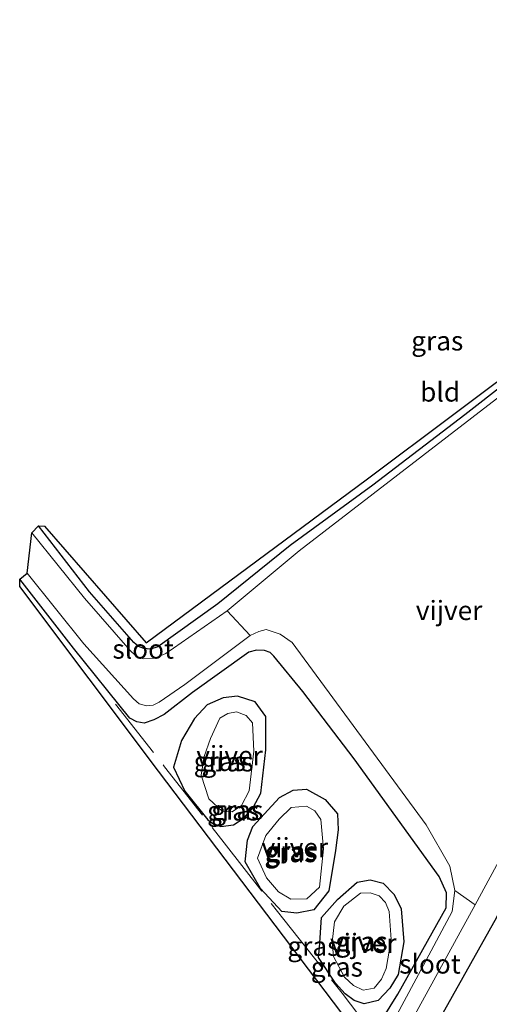
# Model space of a CAD drawing. Units: metres. Extents: x 110000 to 111769, y 535057 to 537500.
# Drawn here: x 110730 to 110791, y 535879 to 536007 of the extents above; entities that cross this region are included whole.
import ezdxf
from ezdxf.enums import TextEntityAlignment as Align

# ---------------------------------------------------------------- set-up
doc = ezdxf.new("R2010")
doc.units = ezdxf.units.M
doc.linetypes.add('IE-TERREINAFSCHEIDING', pattern=[10, 8, -2])
doc.layers.add('B-ME-GW-INSTEEKWATERGANG-L-B1', color=10, linetype='Continuous')
doc.layers.add('B-ME-KG-KADASTRAAL-OPNAMEDTMGRENS-L-B1', color=10, linetype='Continuous')
for name, color, linetype, lineweight in [('B-ME-IE-GRASLAND-GV-B6', 93, 'Continuous', 18), ('B-ME-IE-GRONDWERKLIJN-GROND_INGERICHT-GV-B6', 253, 'Continuous', 18), ('B-ME-IE-TERREINAFSCHEIDING-RASTERHEKWERK-L-B1', 8, 'IE-TERREINAFSCHEIDING', 18), ('B-ME-OG-WATER-GV-B6', 153, 'Continuous', 18)]:
    doc.layers.add(name, color=color, linetype=linetype, lineweight=lineweight)
doc.styles.add('NLCS-ISO', font='NLCS-ISO.TTF')

msp = doc.modelspace()

# ---------------------------------------------------------------- linework, layer by layer
at = {"layer": 'B-ME-GW-INSTEEKWATERGANG-L-B1'}
for points in [[(110835.314, 536006.454, 0.033), (110830.115, 535995.253, 0.052), (110826.266, 535986.364, 0.021), (110825.612, 535985.381, 0.018), (110824.334, 535984.094, 0.088), (110819.83, 535980.315, 0.018), (110809.498, 535972.303, 0.019), (110798.161, 535963.449, 0.036), (110787.966, 535955.521, -0.009), (110776.029, 535946.371, 0.087), (110765.294, 535938.549, 0.028), (110755.88, 535930.943, -0.009), (110748.095, 535925.343, 0.14), (110747.135, 535925.054, 0.167), (110746.27, 535925.151, 0.192), (110745.588, 535925.382, 0.231), (110744.981, 535925.928, 0.278), (110739.249, 535932.524, 0.199), (110732.614, 535941.074, 0.208)], [(110737.666, 535805.877, 0.199), (110742.581, 535811.29, 0.128), (110747.653, 535819.355, -0.01), (110753.95, 535827.618, 0.052), (110758.23, 535834.698, 0.088), (110763.775, 535843.033, 0.125), (110770.537, 535853.481, 0.154), (110773.644, 535858.064, 0.376), (110780.823, 535869.917, 0.123), (110785.402, 535878.178, 0.158), (110792.153, 535890.217, 0.188), (110797.984, 535902.351, 0.114), (110804.4, 535916.346, 0.12), (110808.956, 535927.405, 0.162), (110813.107, 535938.942, 0.065), (110817.088, 535947.834, 0.226), (110821.818, 535959.825, 0.214), (110826.26, 535971.15, 0.172), (110830.87, 535982.352, 0.076), (110834.816, 535991.262, 0.028), (110840.006, 536002.163, 0.145)], [(110776.06, 535875.054, 0.108), (110779.269, 535880.224, -0.021), (110785.539, 535891.432, 0.058), (110785.615, 535893.364, 0.085), (110784.651, 535895.511, 0.049), (110773.592, 535910.815, 0.07), (110766.925, 535919.55, 0.13), (110763.185, 535924.156, 0.051), (110762.688, 535924.619, 0.052), (110761.98, 535924.865, 0.052), (110760.926, 535924.917, 0.053), (110759.92, 535924.678, 0.053), (110752.628, 535919.406, 0.002), (110748.917, 535916.557, -0.14), (110747.603, 535915.857, -0.139), (110746.316, 535915.453, -0.138), (110745.377, 535915.596, -0.016), (110744.451, 535916.065, 0.126), (110737.152, 535925.178, 0.2), (110730.168, 535934.173, 0.178)], [(110758.444, 535918.936, 0.14), (110756.585, 535918.72, 0.151), (110754.518, 535917.803, 0.164), (110752.879, 535916.061, 0.131), (110751.163, 535913.164, -0.142), (110750.146, 535909.695, -0.009), (110751.594, 535906.587, 0.159), (110754.59, 535902.888, 0.091), (110755.366, 535902.321, 0.043), (110756.302, 535902, -0.006), (110757.914, 535902.212, -0.047), (110759.296, 535903.095, -0.092), (110760.477, 535904.462, -0.022), (110761.484, 535906.329, 0.061), (110762.12, 535911.965, 0.036), (110762.128, 535916.316, 0.117), (110760.753, 535918.204, 0.128), (110758.444, 535918.936, 0.14)], [(110769.828, 535905.522, 0.074), (110771.445, 535903.637, 0.068), (110771.512, 535901.553, 0.051), (110771.175, 535898.872, 0.03), (110770.316, 535893.645, 0.062), (110768.375, 535891.187, -0.064), (110766.148, 535890.741, 0.007), (110764.215, 535890.962, 0.074), (110761.446, 535893.926, 0.023), (110759.43, 535897.4, 0.027), (110759.741, 535900.229, -0.07), (110760.439, 535902.015, -0.072), (110763.901, 535905.789, 0.077), (110765.697, 535906.716, 0.079), (110767.4, 535906.863, 0.08), (110769.828, 535905.522, 0.074)], [(110772.418, 535880.26, 0.055), (110771.172, 535881.655, 0.069), (110768.976, 535884.968, 0.061), (110769.112, 535886.24, -0.041), (110769.378, 535890.163, -0.054), (110771.426, 535892.504, 0.051), (110773.992, 535894.749, -0.026), (110775.7, 535895.076, 0.011), (110777.355, 535894.639, 0.047), (110778.785, 535893.177, 0.053), (110779.706, 535891.29, 0.059), (110780.068, 535887.007, 0.033), (110779.335, 535882.763, -0.017), (110778.22, 535880.972, -0.052), (110776.715, 535879.382, -0.088), (110774.92, 535878.96, -0.041), (110773.619, 535879.382, 0.043), (110772.418, 535880.26, 0.055)]]:
    msp.add_polyline3d(points, dxfattribs=at)
at = {"layer": 'B-ME-IE-GRASLAND-GV-B6'}
for points in [[(110778.607, 535872.213, -0.757), (110789.311, 535891.838, -0.756), (110794.616, 535901.563, -0.756), (110811.688, 535940.152, -0.741), (110829.639, 535983.678, -0.72), (110831.933, 535989.241, -0.717), (110838.552, 536003.646, -0.715), (110840.006, 536002.163, 0.145), (110834.816, 535991.262, 0.028), (110830.87, 535982.352, 0.076), (110826.26, 535971.15, 0.172), (110821.818, 535959.825, 0.214), (110817.088, 535947.834, 0.226), (110813.107, 535938.942, 0.065), (110808.956, 535927.405, 0.162), (110804.4, 535916.346, 0.12), (110797.984, 535902.351, 0.114), (110792.153, 535890.217, 0.188), (110785.402, 535878.178, 0.158)], [(110785.402, 535878.178, 0.158), (110792.153, 535890.217, 0.188), (110797.984, 535902.351, 0.114), (110804.4, 535916.346, 0.12), (110808.956, 535927.405, 0.162), (110813.107, 535938.942, 0.065), (110817.088, 535947.834, 0.226), (110821.818, 535959.825, 0.214), (110826.26, 535971.15, 0.172), (110830.87, 535982.352, 0.076), (110834.816, 535991.262, 0.028), (110840.006, 536002.163, 0.145), (110846.54, 535996.719, 0.689)], [(110827.914, 535985.179, -0.723), (110766.46, 535937.826, -0.722), (110757.102, 535930.042, -0.722)], [(110757.102, 535930.042, -0.722), (110749.14, 535924.473, -0.722), (110747.703, 535923.866, -0.722), (110746.223, 535923.81, -0.722), (110745.248, 535924.202, -0.722), (110744.514, 535924.883, -0.722), (110738.563, 535931.675, -0.722), (110731.733, 535940.19, -0.722), (110732.614, 535941.074, 0.208), (110739.249, 535932.524, 0.199), (110744.981, 535925.928, 0.278), (110745.588, 535925.382, 0.231), (110746.27, 535925.151, 0.192), (110747.135, 535925.054, 0.167), (110748.095, 535925.343, 0.14), (110755.88, 535930.943, -0.009), (110765.294, 535938.549, 0.028), (110776.029, 535946.371, 0.087), (110787.966, 535955.521, -0.009), (110798.161, 535963.449, 0.036)], [(110776.06, 535875.054, 0.108), (110779.269, 535880.224, -0.021), (110785.539, 535891.432, 0.058), (110785.615, 535893.364, 0.085), (110784.651, 535895.511, 0.049), (110773.592, 535910.815, 0.07), (110766.925, 535919.55, 0.13), (110763.185, 535924.156, 0.051), (110762.688, 535924.619, 0.052), (110761.98, 535924.865, 0.052), (110760.926, 535924.917, 0.053), (110759.92, 535924.678, 0.053), (110752.628, 535919.406, 0.002), (110748.917, 535916.557, -0.14), (110747.603, 535915.857, -0.139), (110746.316, 535915.453, -0.138), (110745.377, 535915.596, -0.016), (110744.451, 535916.065, 0.126), (110737.152, 535925.178, 0.2), (110730.168, 535934.173, 0.178), (110731.124, 535934.928, -0.756), (110738.499, 535925.767, -0.756), (110744.935, 535918.598, -0.756), (110745.665, 535917.947, -0.756)], [(110774.163, 535874.88, 0.19), (110748.172, 535909.185, 0.118), (110730.167, 535933.186, 0.178), (110730.168, 535934.173, 0.178), (110737.152, 535925.178, 0.2), (110744.451, 535916.065, 0.126), (110745.377, 535915.596, -0.016), (110746.316, 535915.453, -0.138), (110747.603, 535915.857, -0.139), (110748.917, 535916.557, -0.14), (110752.628, 535919.406, 0.002), (110759.92, 535924.678, 0.053), (110760.926, 535924.917, 0.053), (110761.98, 535924.865, 0.052)], [(110745.665, 535917.947, -0.756), (110746.617, 535917.673, -0.756), (110747.48, 535917.768, -0.756), (110748.298, 535918.156, -0.756), (110751.623, 535920.439, -0.756), (110760.104, 535926.834, -0.756), (110761.211, 535927.35, -0.756), (110762.175, 535927.603, -0.756), (110763.999, 535927.016, -0.756), (110765.541, 535925.913, -0.756), (110782.949, 535902.208, -0.709), (110786.043, 535896.835, -0.759), (110786.686, 535893.694, -0.759), (110786.346, 535890.932, -0.759), (110782.619, 535883.976, -0.759), (110777.906, 535875.194, -0.759)], [(110761.98, 535924.865, 0.052), (110762.688, 535924.619, 0.052), (110763.185, 535924.156, 0.051), (110766.925, 535919.55, 0.13), (110773.592, 535910.815, 0.07), (110784.651, 535895.511, 0.049), (110785.615, 535893.364, 0.085), (110785.539, 535891.432, 0.058), (110779.269, 535880.224, -0.021), (110776.06, 535875.054, 0.108)], [(110758.444, 535918.936, 0.14), (110756.585, 535918.72, 0.151), (110754.518, 535917.803, 0.164), (110752.879, 535916.061, 0.131), (110751.163, 535913.164, -0.142), (110750.146, 535909.695, -0.009), (110751.594, 535906.587, 0.159), (110754.59, 535902.888, 0.091), (110755.366, 535902.321, 0.043), (110756.302, 535902, -0.006), (110757.914, 535902.212, -0.047), (110759.296, 535903.095, -0.092), (110760.477, 535904.462, -0.022), (110761.484, 535906.329, 0.061), (110762.12, 535911.965, 0.036), (110762.128, 535916.316, 0.117), (110760.753, 535918.204, 0.128), (110758.444, 535918.936, 0.14)], [(110758.444, 535918.936, 0.14), (110760.753, 535918.204, 0.128), (110762.128, 535916.316, 0.117), (110762.12, 535911.965, 0.036), (110761.484, 535906.329, 0.061), (110760.477, 535904.462, -0.022), (110759.296, 535903.095, -0.092), (110757.914, 535902.212, -0.047), (110756.302, 535902, -0.006), (110755.366, 535902.321, 0.043), (110754.59, 535902.888, 0.091), (110751.594, 535906.587, 0.159), (110750.146, 535909.695, -0.009), (110751.163, 535913.164, -0.142), (110752.879, 535916.061, 0.131), (110754.518, 535917.803, 0.164), (110756.585, 535918.72, 0.151), (110758.444, 535918.936, 0.14)], [(110758.33, 535916.915, -0.443), (110757.214, 535916.698, -0.443), (110756.144, 535916.073, -0.443), (110754.941, 535913.45, -0.443), (110754.115, 535911.082, -0.443), (110753.747, 535908.678, -0.443), (110754.749, 535905.589, -0.443), (110756.513, 535903.931, -0.443), (110757.777, 535903.905, -0.443), (110758.989, 535904.721, -0.443), (110759.953, 535906.649, -0.443), (110760.568, 535911.81, -0.443), (110760.41, 535915.468, -0.443), (110759.58, 535916.445, -0.443), (110758.33, 535916.915, -0.443)], [(110769.828, 535905.522, 0.074), (110767.4, 535906.863, 0.08), (110765.697, 535906.716, 0.079), (110763.901, 535905.789, 0.077), (110760.439, 535902.015, -0.072), (110759.741, 535900.229, -0.07), (110759.43, 535897.4, 0.027), (110761.446, 535893.926, 0.023), (110764.215, 535890.962, 0.074), (110766.148, 535890.741, 0.007), (110768.375, 535891.187, -0.064), (110770.316, 535893.645, 0.062), (110771.175, 535898.872, 0.03), (110771.512, 535901.553, 0.051), (110771.445, 535903.637, 0.068), (110769.828, 535905.522, 0.074)], [(110769.828, 535905.522, 0.074), (110771.445, 535903.637, 0.068), (110771.512, 535901.553, 0.051), (110771.175, 535898.872, 0.03), (110770.316, 535893.645, 0.062), (110768.375, 535891.187, -0.064), (110766.148, 535890.741, 0.007), (110764.215, 535890.962, 0.074), (110761.446, 535893.926, 0.023), (110759.43, 535897.4, 0.027), (110759.741, 535900.229, -0.07), (110760.439, 535902.015, -0.072), (110763.901, 535905.789, 0.077), (110765.697, 535906.716, 0.079), (110767.4, 535906.863, 0.08), (110769.828, 535905.522, 0.074)], [(110767.394, 535904.663, -0.427), (110765.437, 535904.473, -0.427), (110763.883, 535902.951, -0.419), (110762.128, 535900.843, -0.427), (110761.05, 535897.885, -0.427), (110762.217, 535895.324, -0.427), (110763.795, 535893.494, -0.427), (110765.374, 535892.548, -0.427), (110767.457, 535892.611, -0.427), (110769.099, 535894.125, -0.427), (110769.604, 535899.11, -0.427), (110769.288, 535902.896, -0.427), (110768.518, 535904.031, -0.427), (110767.394, 535904.663, -0.427)], [(110772.418, 535880.26, 0.055), (110773.619, 535879.382, 0.043), (110774.92, 535878.96, -0.041), (110776.715, 535879.382, -0.088), (110778.22, 535880.972, -0.052), (110779.335, 535882.763, -0.017), (110780.068, 535887.007, 0.033), (110779.706, 535891.29, 0.059), (110778.785, 535893.177, 0.053), (110777.355, 535894.639, 0.047), (110775.7, 535895.076, 0.011), (110773.992, 535894.749, -0.026), (110771.426, 535892.504, 0.051), (110769.378, 535890.163, -0.054), (110769.112, 535886.24, -0.041), (110768.976, 535884.968, 0.061), (110771.172, 535881.655, 0.069), (110772.418, 535880.26, 0.055)], [(110772.418, 535880.26, 0.055), (110771.172, 535881.655, 0.069), (110768.976, 535884.968, 0.061), (110769.112, 535886.24, -0.041), (110769.378, 535890.163, -0.054), (110771.426, 535892.504, 0.051), (110773.992, 535894.749, -0.026), (110775.7, 535895.076, 0.011), (110777.355, 535894.639, 0.047), (110778.785, 535893.177, 0.053), (110779.706, 535891.29, 0.059), (110780.068, 535887.007, 0.033), (110779.335, 535882.763, -0.017), (110778.22, 535880.972, -0.052), (110776.715, 535879.382, -0.088), (110774.92, 535878.96, -0.041), (110773.619, 535879.382, 0.043), (110772.418, 535880.26, 0.055)], [(110773.53, 535881.334, -0.493), (110774.764, 535880.725, -0.493), (110776.191, 535880.981, -0.493), (110777.176, 535882.142, -0.493), (110777.762, 535883.553, -0.493), (110778.409, 535887.329, -0.493), (110778.143, 535890.965, -0.493), (110777.655, 535892.115, -0.493), (110776.864, 535892.993, -0.493), (110775.706, 535893.397, -0.493), (110774.409, 535893.317, -0.493), (110772.258, 535891.634, -0.493), (110771.04, 535889.606, -0.493), (110770.753, 535886.954, -0.493), (110770.911, 535885.111, -0.493), (110772.372, 535882.418, -0.493), (110773.53, 535881.334, -0.493)]]:
    msp.add_polyline3d(points, dxfattribs=at)
at = {"layer": 'B-ME-IE-GRONDWERKLIJN-GROND_INGERICHT-GV-B6'}
msp.add_polyline3d([(110798.161, 535963.449, 0.036), (110787.966, 535955.521, -0.009), (110776.029, 535946.371, 0.087), (110765.294, 535938.549, 0.028), (110755.88, 535930.943, -0.009), (110748.095, 535925.343, 0.14), (110747.135, 535925.054, 0.167), (110746.27, 535925.151, 0.192), (110745.588, 535925.382, 0.231), (110744.981, 535925.928, 0.278), (110739.249, 535932.524, 0.199), (110732.614, 535941.074, 0.208), (110733.394, 535941.063, 0.208), (110746.581, 535925.88, 0.14), (110775.353, 535947.18, 0.087), (110797.759, 535964.027, 0.036)], dxfattribs=at)
at = {"layer": 'B-ME-IE-TERREINAFSCHEIDING-RASTERHEKWERK-L-B1'}
msp.add_polyline3d([(110742.62, 535917.906, 0.103), (110748.993, 535909.766, 0.118), (110756.718, 535899.898, 0.072), (110764.474, 535889.897, 0.072), (110772.049, 535880.326, 0.069), (110775.665, 535875.557, 0.107), (110776.06, 535875.054, 0.108), (110776.857, 535874.041, -0.433)], dxfattribs=at)
at = {"layer": 'B-ME-KG-KADASTRAAL-OPNAMEDTMGRENS-L-B1'}
msp.add_polyline3d([(110774.163, 535874.88, 0.19), (110748.172, 535909.185, 0.118), (110730.167, 535933.186, 0.178), (110730.168, 535934.173, 0.178), (110731.124, 535934.928, -0.756), (110731.733, 535940.19, -0.722), (110732.614, 535941.074, 0.208), (110733.394, 535941.063, 0.208), (110746.581, 535925.88, 0.14), (110775.353, 535947.18, 0.087), (110797.759, 535964.027, 0.036), (110822.585, 535983.749, 0.018), (110834.818, 536006.884, 0.033)], dxfattribs=at)
at = {"layer": 'B-ME-OG-WATER-GV-B6'}
for points in [[(110829.639, 535983.678, -0.72), (110811.688, 535940.152, -0.741), (110794.616, 535901.563, -0.756), (110789.311, 535891.838, -0.756), (110786.686, 535893.694, -0.759), (110786.043, 535896.835, -0.759), (110782.949, 535902.208, -0.709), (110765.541, 535925.913, -0.756), (110763.999, 535927.016, -0.756), (110762.175, 535927.603, -0.756), (110761.211, 535927.35, -0.756), (110760.104, 535926.834, -0.756), (110757.102, 535930.042, -0.722), (110766.46, 535937.826, -0.722), (110827.914, 535985.179, -0.723), (110829.639, 535983.678, -0.72)], [(110757.102, 535930.042, -0.722), (110760.104, 535926.834, -0.756), (110751.623, 535920.439, -0.756), (110748.298, 535918.156, -0.756), (110747.48, 535917.768, -0.756), (110746.617, 535917.673, -0.756), (110745.665, 535917.947, -0.756), (110744.935, 535918.598, -0.756), (110738.499, 535925.767, -0.756), (110731.124, 535934.928, -0.756), (110731.733, 535940.19, -0.722), (110738.563, 535931.675, -0.722), (110744.514, 535924.883, -0.722), (110745.248, 535924.202, -0.722), (110746.223, 535923.81, -0.722), (110747.703, 535923.866, -0.722), (110749.14, 535924.473, -0.722), (110757.102, 535930.042, -0.722)], [(110758.33, 535916.915, -0.443), (110759.58, 535916.445, -0.443), (110760.41, 535915.468, -0.443), (110760.568, 535911.81, -0.443), (110759.953, 535906.649, -0.443), (110758.989, 535904.721, -0.443), (110757.777, 535903.905, -0.443), (110756.513, 535903.931, -0.443), (110754.749, 535905.589, -0.443), (110753.747, 535908.678, -0.443), (110754.115, 535911.082, -0.443), (110754.941, 535913.45, -0.443), (110756.144, 535916.073, -0.443), (110757.214, 535916.698, -0.443), (110758.33, 535916.915, -0.443)], [(110767.394, 535904.663, -0.427), (110768.518, 535904.031, -0.427), (110769.288, 535902.896, -0.427), (110769.604, 535899.11, -0.427), (110769.099, 535894.125, -0.427), (110767.457, 535892.611, -0.427), (110765.374, 535892.548, -0.427), (110763.795, 535893.494, -0.427), (110762.217, 535895.324, -0.427), (110761.05, 535897.885, -0.427), (110762.128, 535900.843, -0.427), (110763.883, 535902.951, -0.419), (110765.437, 535904.473, -0.427), (110767.394, 535904.663, -0.427)], [(110789.311, 535891.838, -0.756), (110778.607, 535872.213, -0.757), (110776.84, 535873.337, -0.759), (110777.906, 535875.194, -0.759), (110782.619, 535883.976, -0.759), (110786.346, 535890.932, -0.759), (110786.686, 535893.694, -0.759), (110789.311, 535891.838, -0.756)], [(110773.53, 535881.334, -0.493), (110772.372, 535882.418, -0.493), (110770.911, 535885.111, -0.493), (110770.753, 535886.954, -0.493), (110771.04, 535889.606, -0.493), (110772.258, 535891.634, -0.493), (110774.409, 535893.317, -0.493), (110775.706, 535893.397, -0.493), (110776.864, 535892.993, -0.493), (110777.655, 535892.115, -0.493), (110778.143, 535890.965, -0.493), (110778.409, 535887.329, -0.493), (110777.762, 535883.553, -0.493), (110777.176, 535882.142, -0.493), (110776.191, 535880.981, -0.493), (110774.764, 535880.725, -0.493), (110773.53, 535881.334, -0.493)]]:
    msp.add_polyline3d(points, dxfattribs=at)

# ---------------------------------------------------------------- texts
at = {"layer": 'B-ME-IE-GRASLAND-GV-B6', "ltscale": 0.2, "style": 'NLCS-ISO'}
for p in [(110784.3985, 535965.132), (110756.137, 535910.468), (110756.137, 535910.468), (110757.1575, 535910.41), (110757.891, 535904.0285), (110758.427, 535904.1325), (110765.327, 535898.6055), (110765.471, 535898.802), (110765.471, 535898.802), (110768.3085, 535886.4385), (110774.522, 535887.018), (110774.522, 535887.018), (110774.581, 535887.061), (110771.3595, 535883.7365)]:
    msp.add_text('gras', height=2.5, dxfattribs=at).set_placement(p, align=Align.MIDDLE_CENTER)
at = {"layer": 'B-ME-IE-GRONDWERKLIJN-GROND_INGERICHT-GV-B6', "ltscale": 0.2, "style": 'NLCS-ISO'}
msp.add_text('bld', height=2.5, dxfattribs=at).set_placement((110784.7706, 535958.4881), align=Align.MIDDLE_CENTER)
at = {"layer": 'B-ME-OG-WATER-GV-B6', "ltscale": 0.2, "style": 'NLCS-ISO'}
for s, p in [('vijver', (110785.9423, 535930.0881)), ('sloot', (110746.2041, 535925.0718)), ('vijver', (110757.424, 535911.2219)), ('vijver', (110765.9027, 535899.2584)), ('vijver', (110774.7925, 535886.8181)), ('sloot', (110783.4532, 535884.1277))]:
    msp.add_text(s, height=2.5, dxfattribs=at).set_placement(p, align=Align.MIDDLE_CENTER)

doc.saveas('drawing.dxf')
